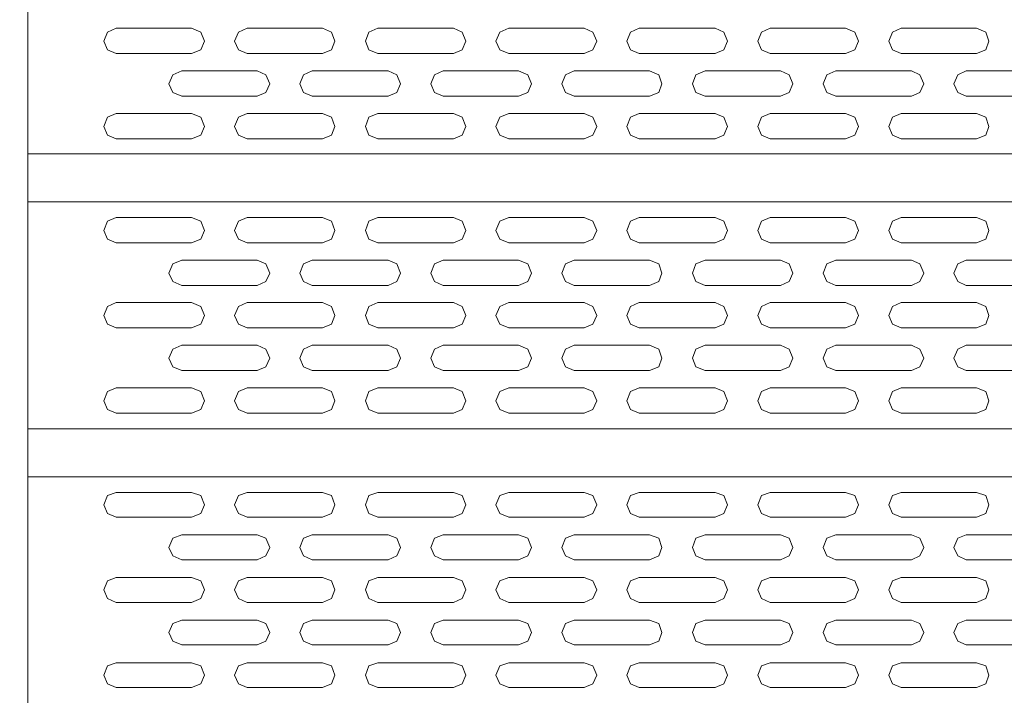
# Model space of a CAD drawing. Units: millimetres. Extents: x -4659 to 5792, y -3411 to 6011.
# Drawn here: x 464 to 1277, y 4030 to 4588 of the extents above; entities that cross this region are included whole.
import ezdxf
from ezdxf import colors
from ezdxf.entities.mleader import LeaderData, LeaderLine
from ezdxf.math import Vec2, Vec3

# ---------------------------------------------------------------- set-up
doc = ezdxf.new("R2010")
doc.units = ezdxf.units.MM
doc.layers.add('DETAIL', color=2, linetype='Continuous')
doc.layers.add('DIMS', color=7, linetype='Continuous')
doc.styles.get("Standard").update_dxf_attribs({"font": 'tahoma.ttf'})

msp = doc.modelspace()

# ---------------------------------------------------------------- linework, layer by layer
at = {"layer": 'DETAIL', "lineweight": 0}
for points in [[(470.215, 3092.581), (470.215, 5157.735)], [(543.222, 4580.778), (536.097, 4577.665), (532.994, 4570.105), (536.097, 4562.971), (543.222, 4559.858)], [(543.222, 4580.778), (605.556, 4580.778)], [(605.556, 4559.858), (613.116, 4562.971), (616.229, 4570.105), (613.116, 4577.665), (605.556, 4580.778)], [(651.398, 4580.778), (644.283, 4577.665), (641.16, 4570.105), (644.283, 4562.971), (651.398, 4559.858)], [(651.398, 4580.778), (713.732, 4580.778)], [(713.732, 4559.858), (721.302, 4562.971), (723.96, 4570.105), (721.302, 4577.665), (713.732, 4580.778)], [(759.574, 4580.778), (752.014, 4577.665), (749.336, 4570.105), (752.014, 4562.971), (759.574, 4559.858)], [(759.574, 4580.778), (752.014, 4577.665), (749.336, 4570.105), (752.014, 4562.971), (759.574, 4559.858)], [(759.574, 4580.778), (821.898, 4580.778)], [(759.574, 4580.778), (821.898, 4580.778)], [(821.898, 4559.858), (829.023, 4562.971), (832.136, 4570.105), (829.023, 4577.665), (821.898, 4580.778)], [(821.898, 4559.858), (829.023, 4562.971), (832.136, 4570.105), (829.023, 4577.665), (821.898, 4580.778)], [(867.759, 4580.778), (860.19, 4577.665), (857.068, 4570.105), (860.19, 4562.971), (867.759, 4559.858)], [(867.759, 4580.778), (930.074, 4580.778)], [(930.074, 4559.858), (937.199, 4562.971), (940.312, 4570.105), (937.199, 4577.665), (930.074, 4580.778)], [(975.481, 4580.778), (968.356, 4577.665), (965.243, 4570.105), (968.356, 4562.971), (975.481, 4559.858)], [(975.481, 4580.778), (1038.26, 4580.778)], [(1038.26, 4559.858), (1045.385, 4562.971), (1048.497, 4570.105), (1045.385, 4577.665), (1038.26, 4580.778)], [(1083.667, 4580.778), (1076.532, 4577.665), (1073.419, 4570.105), (1076.532, 4562.971), (1083.667, 4559.858)], [(1083.667, 4580.778), (1145.981, 4580.778)], [(1145.981, 4559.858), (1153.56, 4562.971), (1156.673, 4570.105), (1153.56, 4577.665), (1145.981, 4580.778)], [(1191.842, 4580.778), (1184.718, 4577.665), (1181.605, 4570.105), (1184.718, 4562.971), (1191.842, 4559.858)], [(1191.842, 4580.778), (1254.157, 4580.778)], [(1254.157, 4559.858), (1261.727, 4562.971), (1264.395, 4570.105), (1261.727, 4577.665), (1254.157, 4580.778)], [(543.222, 4559.858), (605.556, 4559.858)], [(651.398, 4559.858), (713.732, 4559.858)], [(759.574, 4559.858), (821.898, 4559.858)], [(759.574, 4559.858), (821.898, 4559.858)], [(867.759, 4559.858), (930.074, 4559.858)], [(975.481, 4559.858), (1038.26, 4559.858)], [(1083.667, 4559.858), (1145.981, 4559.858)], [(1191.842, 4559.858), (1254.157, 4559.858)], [(597.532, 4545.609), (589.973, 4542.496), (586.86, 4534.936), (589.973, 4527.802), (597.532, 4524.689)], [(597.532, 4545.609), (659.857, 4545.609)], [(659.857, 4524.689), (666.982, 4527.802), (670.094, 4534.936), (666.982, 4542.496), (659.857, 4545.609)], [(705.264, 4545.609), (698.139, 4542.496), (695.036, 4534.936), (698.139, 4527.802), (705.264, 4524.689)], [(705.264, 4545.609), (698.139, 4542.496), (695.036, 4534.936), (698.139, 4527.802), (705.264, 4524.689)], [(705.264, 4545.609), (768.033, 4545.609)], [(705.264, 4545.609), (768.033, 4545.609)], [(768.033, 4524.689), (775.157, 4527.802), (778.27, 4534.936), (775.157, 4542.496), (768.033, 4545.609)], [(768.033, 4524.689), (775.157, 4527.802), (778.27, 4534.936), (775.157, 4542.496), (768.033, 4545.609)], [(813.44, 4545.609), (806.315, 4542.496), (803.202, 4534.936), (806.315, 4527.802), (813.44, 4524.689)], [(813.44, 4545.609), (875.774, 4545.609)], [(875.774, 4524.689), (883.343, 4527.802), (886.456, 4534.936), (883.343, 4542.496), (875.774, 4545.609)], [(921.615, 4545.609), (914.491, 4542.496), (911.378, 4534.936), (914.491, 4527.802), (921.615, 4524.689)], [(921.615, 4545.609), (983.94, 4545.609)], [(983.94, 4524.689), (991.519, 4527.802), (994.177, 4534.936), (991.519, 4542.496), (983.94, 4545.609)], [(1029.801, 4545.609), (1022.222, 4542.496), (1019.563, 4534.936), (1022.222, 4527.802), (1029.801, 4524.689)], [(1029.801, 4545.609), (1092.116, 4545.609)], [(1092.116, 4524.689), (1099.24, 4527.802), (1102.353, 4534.936), (1099.24, 4542.496), (1092.116, 4545.609)], [(1137.977, 4545.609), (1130.398, 4542.496), (1127.285, 4534.936), (1130.398, 4527.802), (1137.977, 4524.689)], [(1137.977, 4545.609), (1200.301, 4545.609)], [(1200.301, 4524.689), (1207.426, 4527.802), (1210.539, 4534.936), (1207.426, 4542.496), (1200.301, 4545.609)], [(1245.708, 4545.609), (1238.574, 4542.496), (1235.461, 4534.936), (1238.574, 4527.802), (1245.708, 4524.689)], [(1245.708, 4545.609), (1308.477, 4545.609)], [(597.532, 4524.689), (659.857, 4524.689)], [(705.264, 4524.689), (768.033, 4524.689)], [(705.264, 4524.689), (768.033, 4524.689)], [(813.44, 4524.689), (875.774, 4524.689)], [(921.615, 4524.689), (983.94, 4524.689)], [(1029.801, 4524.689), (1092.116, 4524.689)], [(1137.977, 4524.689), (1200.301, 4524.689)], [(1245.708, 4524.689), (1308.477, 4524.689)], [(543.222, 4510.449), (536.097, 4507.326), (532.994, 4499.767), (536.097, 4492.632), (543.222, 4489.519)], [(543.222, 4510.449), (605.556, 4510.449)], [(605.556, 4489.519), (613.116, 4492.632), (616.229, 4499.767), (613.116, 4507.326), (605.556, 4510.449)], [(651.398, 4510.449), (644.283, 4507.326), (641.16, 4499.767), (644.283, 4492.632), (651.398, 4489.519)], [(651.398, 4510.449), (713.732, 4510.449)], [(713.732, 4489.519), (721.302, 4492.632), (723.96, 4499.767), (721.302, 4507.326), (713.732, 4510.449)], [(759.574, 4510.449), (752.014, 4507.326), (749.336, 4499.767), (752.014, 4492.632), (759.574, 4489.519)], [(759.574, 4510.449), (752.014, 4507.326), (749.336, 4499.767), (752.014, 4492.632), (759.574, 4489.519)], [(759.574, 4510.449), (821.898, 4510.449)], [(759.574, 4510.449), (821.898, 4510.449)], [(821.898, 4489.519), (829.023, 4492.632), (832.136, 4499.767), (829.023, 4507.326), (821.898, 4510.449)], [(821.898, 4489.519), (829.023, 4492.632), (832.136, 4499.767), (829.023, 4507.326), (821.898, 4510.449)], [(867.759, 4510.449), (860.19, 4507.326), (857.068, 4499.767), (860.19, 4492.632), (867.759, 4489.519)], [(867.759, 4510.449), (930.074, 4510.449)], [(930.074, 4489.519), (937.199, 4492.632), (940.312, 4499.767), (937.199, 4507.326), (930.074, 4510.449)], [(975.481, 4510.449), (968.356, 4507.326), (965.243, 4499.767), (968.356, 4492.632), (975.481, 4489.519)], [(975.481, 4510.449), (1038.26, 4510.449)], [(1038.26, 4489.519), (1045.385, 4492.632), (1048.497, 4499.767), (1045.385, 4507.326), (1038.26, 4510.449)], [(1083.667, 4510.449), (1076.532, 4507.326), (1073.419, 4499.767), (1076.532, 4492.632), (1083.667, 4489.519)], [(1083.667, 4510.449), (1145.981, 4510.449)], [(1145.981, 4489.519), (1153.56, 4492.632), (1156.673, 4499.767), (1153.56, 4507.326), (1145.981, 4510.449)], [(1191.842, 4510.449), (1184.718, 4507.326), (1181.605, 4499.767), (1184.718, 4492.632), (1191.842, 4489.519)], [(1191.842, 4510.449), (1254.157, 4510.449)], [(1254.157, 4489.519), (1261.727, 4492.632), (1264.395, 4499.767), (1261.727, 4507.326), (1254.157, 4510.449)], [(543.222, 4489.519), (605.556, 4489.519)], [(651.398, 4489.519), (713.732, 4489.519)], [(759.574, 4489.519), (821.898, 4489.519)], [(759.574, 4489.519), (821.898, 4489.519)], [(867.759, 4489.519), (930.074, 4489.519)], [(975.481, 4489.519), (1038.26, 4489.519)], [(1083.667, 4489.519), (1145.981, 4489.519)], [(1191.842, 4489.519), (1254.157, 4489.519)], [(470.215, 4437.442), (470.215, 4477.058)], [(3381.181, 4477.058), (470.215, 4477.058)], [(470.215, 4477.058), (3381.181, 4477.058)], [(470.215, 4477.058), (470.215, 4437.442)], [(470.215, 4437.442), (3381.181, 4437.442)], [(3381.181, 4437.442), (470.215, 4437.442)], [(543.222, 4424.527), (536.097, 4421.404), (532.994, 4413.845), (536.097, 4406.72), (543.222, 4403.597)], [(543.222, 4424.527), (605.556, 4424.527)], [(605.556, 4403.597), (613.116, 4406.72), (616.229, 4413.845), (613.116, 4421.404), (605.556, 4424.527)], [(651.398, 4424.527), (644.283, 4421.404), (641.16, 4413.845), (644.283, 4406.72), (651.398, 4403.597)], [(651.398, 4424.527), (644.283, 4421.404), (641.16, 4413.845), (644.283, 4406.72), (651.398, 4403.597)], [(651.398, 4424.527), (713.732, 4424.527)], [(651.398, 4424.527), (713.732, 4424.527)], [(713.732, 4403.597), (721.302, 4406.72), (723.96, 4413.845), (721.302, 4421.404), (713.732, 4424.527)], [(713.732, 4403.597), (721.302, 4406.72), (723.96, 4413.845), (721.302, 4421.404), (713.732, 4424.527)], [(759.574, 4424.527), (752.014, 4421.404), (749.336, 4413.845), (752.014, 4406.72), (759.574, 4403.597)], [(759.574, 4424.527), (752.014, 4421.404), (749.336, 4413.845), (752.014, 4406.72), (759.574, 4403.597)], [(759.574, 4424.527), (821.898, 4424.527)], [(759.574, 4424.527), (821.898, 4424.527)], [(821.898, 4403.597), (829.023, 4406.72), (832.136, 4413.845), (829.023, 4421.404), (821.898, 4424.527)], [(821.898, 4403.597), (829.023, 4406.72), (832.136, 4413.845), (829.023, 4421.404), (821.898, 4424.527)], [(867.759, 4424.527), (860.19, 4421.404), (857.068, 4413.845), (860.19, 4406.72), (867.759, 4403.597)], [(867.759, 4424.527), (930.074, 4424.527)], [(930.074, 4403.597), (937.199, 4406.72), (940.312, 4413.845), (937.199, 4421.404), (930.074, 4424.527)], [(975.481, 4424.527), (968.356, 4421.404), (965.243, 4413.845), (968.356, 4406.72), (975.481, 4403.597)], [(975.481, 4424.527), (968.356, 4421.404), (965.243, 4413.845), (968.356, 4406.72), (975.481, 4403.597)], [(975.481, 4424.527), (1038.26, 4424.527)], [(975.481, 4424.527), (1038.26, 4424.527)], [(1038.26, 4403.597), (1045.385, 4406.72), (1048.497, 4413.845), (1045.385, 4421.404), (1038.26, 4424.527)], [(1038.26, 4403.597), (1045.385, 4406.72), (1048.497, 4413.845), (1045.385, 4421.404), (1038.26, 4424.527)], [(1083.667, 4424.527), (1076.532, 4421.404), (1073.419, 4413.845), (1076.532, 4406.72), (1083.667, 4403.597)], [(1083.667, 4424.527), (1145.981, 4424.527)], [(1145.981, 4403.597), (1153.56, 4406.72), (1156.673, 4413.845), (1153.56, 4421.404), (1145.981, 4424.527)], [(1191.842, 4424.527), (1184.718, 4421.404), (1181.605, 4413.845), (1184.718, 4406.72), (1191.842, 4403.597)], [(1191.842, 4424.527), (1254.157, 4424.527)], [(1254.157, 4403.597), (1261.727, 4406.72), (1264.395, 4413.845), (1261.727, 4421.404), (1254.157, 4424.527)], [(543.222, 4403.597), (605.556, 4403.597)], [(651.398, 4403.597), (713.732, 4403.597)], [(651.398, 4403.597), (713.732, 4403.597)], [(759.574, 4403.597), (821.898, 4403.597)], [(759.574, 4403.597), (821.898, 4403.597)], [(867.759, 4403.597), (930.074, 4403.597)], [(975.481, 4403.597), (1038.26, 4403.597)], [(975.481, 4403.597), (1038.26, 4403.597)], [(1083.667, 4403.597), (1145.981, 4403.597)], [(1191.842, 4403.597), (1254.157, 4403.597)], [(597.532, 4389.358), (589.973, 4386.245), (586.86, 4378.675), (589.973, 4371.551), (597.532, 4368.438)], [(597.532, 4389.358), (659.857, 4389.358)], [(659.857, 4368.438), (666.982, 4371.551), (670.094, 4378.675), (666.982, 4386.245), (659.857, 4389.358)], [(705.264, 4389.358), (698.139, 4386.245), (695.036, 4378.675), (698.139, 4371.551), (705.264, 4368.438)], [(705.264, 4389.358), (698.139, 4386.245), (695.036, 4378.675), (698.139, 4371.551), (705.264, 4368.438)], [(705.264, 4389.358), (768.033, 4389.358)], [(705.264, 4389.358), (768.033, 4389.358)], [(768.033, 4368.438), (775.157, 4371.551), (778.27, 4378.675), (775.157, 4386.245), (768.033, 4389.358)], [(768.033, 4368.438), (775.157, 4371.551), (778.27, 4378.675), (775.157, 4386.245), (768.033, 4389.358)], [(813.44, 4389.358), (806.315, 4386.245), (803.202, 4378.675), (806.315, 4371.551), (813.44, 4368.438)], [(813.44, 4389.358), (875.774, 4389.358)], [(875.774, 4368.438), (883.343, 4371.551), (886.456, 4378.675), (883.343, 4386.245), (875.774, 4389.358)], [(921.615, 4389.358), (914.491, 4386.245), (911.378, 4378.675), (914.491, 4371.551), (921.615, 4368.438)], [(921.615, 4389.358), (983.94, 4389.358)], [(983.94, 4368.438), (991.519, 4371.551), (994.177, 4378.675), (991.519, 4386.245), (983.94, 4389.358)], [(1029.801, 4389.358), (1022.222, 4386.245), (1019.563, 4378.675), (1022.222, 4371.551), (1029.801, 4368.438)], [(1029.801, 4389.358), (1092.116, 4389.358)], [(1092.116, 4368.438), (1099.24, 4371.551), (1102.353, 4378.675), (1099.24, 4386.245), (1092.116, 4389.358)], [(1137.977, 4389.358), (1130.398, 4386.245), (1127.285, 4378.675), (1130.398, 4371.551), (1137.977, 4368.438)], [(1137.977, 4389.358), (1200.301, 4389.358)], [(1200.301, 4368.438), (1207.426, 4371.551), (1210.539, 4378.675), (1207.426, 4386.245), (1200.301, 4389.358)], [(1245.708, 4389.358), (1238.574, 4386.245), (1235.461, 4378.675), (1238.574, 4371.551), (1245.708, 4368.438)], [(1245.708, 4389.358), (1308.477, 4389.358)], [(597.532, 4368.438), (659.857, 4368.438)], [(705.264, 4368.438), (768.033, 4368.438)], [(705.264, 4368.438), (768.033, 4368.438)], [(813.44, 4368.438), (875.774, 4368.438)], [(921.615, 4368.438), (983.94, 4368.438)], [(1029.801, 4368.438), (1092.116, 4368.438)], [(1137.977, 4368.438), (1200.301, 4368.438)], [(1245.708, 4368.438), (1308.477, 4368.438)], [(543.222, 4354.188), (536.097, 4351.076), (532.994, 4343.516), (536.097, 4336.381), (543.222, 4333.269)], [(543.222, 4354.188), (605.556, 4354.188)], [(605.556, 4333.269), (613.116, 4336.381), (616.229, 4343.516), (613.116, 4351.076), (605.556, 4354.188)], [(651.398, 4354.188), (644.283, 4351.076), (641.16, 4343.516), (644.283, 4336.381), (651.398, 4333.269)], [(651.398, 4354.188), (713.732, 4354.188)], [(713.732, 4333.269), (721.302, 4336.381), (723.96, 4343.516), (721.302, 4351.076), (713.732, 4354.188)], [(759.574, 4354.188), (752.014, 4351.076), (749.336, 4343.516), (752.014, 4336.381), (759.574, 4333.269)], [(759.574, 4354.188), (752.014, 4351.076), (749.336, 4343.516), (752.014, 4336.381), (759.574, 4333.269)], [(759.574, 4354.188), (821.898, 4354.188)], [(759.574, 4354.188), (821.898, 4354.188)], [(821.898, 4333.269), (829.023, 4336.381), (832.136, 4343.516), (829.023, 4351.076), (821.898, 4354.188)], [(821.898, 4333.269), (829.023, 4336.381), (832.136, 4343.516), (829.023, 4351.076), (821.898, 4354.188)], [(867.759, 4354.188), (860.19, 4351.076), (857.068, 4343.516), (860.19, 4336.381), (867.759, 4333.269)], [(867.759, 4354.188), (930.074, 4354.188)], [(930.074, 4333.269), (937.199, 4336.381), (940.312, 4343.516), (937.199, 4351.076), (930.074, 4354.188)], [(975.481, 4354.188), (968.356, 4351.076), (965.243, 4343.516), (968.356, 4336.381), (975.481, 4333.269)], [(975.481, 4354.188), (1038.26, 4354.188)], [(1038.26, 4333.269), (1045.385, 4336.381), (1048.497, 4343.516), (1045.385, 4351.076), (1038.26, 4354.188)], [(1083.667, 4354.188), (1076.532, 4351.076), (1073.419, 4343.516), (1076.532, 4336.381), (1083.667, 4333.269)], [(1083.667, 4354.188), (1145.981, 4354.188)], [(1145.981, 4333.269), (1153.56, 4336.381), (1156.673, 4343.516), (1153.56, 4351.076), (1145.981, 4354.188)], [(1191.842, 4354.188), (1184.718, 4351.076), (1181.605, 4343.516), (1184.718, 4336.381), (1191.842, 4333.269)], [(1191.842, 4354.188), (1254.157, 4354.188)], [(1254.157, 4333.269), (1261.727, 4336.381), (1264.395, 4343.516), (1261.727, 4351.076), (1254.157, 4354.188)], [(543.222, 4333.269), (605.556, 4333.269)], [(651.398, 4333.269), (713.732, 4333.269)], [(759.574, 4333.269), (821.898, 4333.269)], [(759.574, 4333.269), (821.898, 4333.269)], [(867.759, 4333.269), (930.074, 4333.269)], [(975.481, 4333.269), (1038.26, 4333.269)], [(1083.667, 4333.269), (1145.981, 4333.269)], [(1191.842, 4333.269), (1254.157, 4333.269)], [(597.532, 4319.019), (589.973, 4315.906), (586.86, 4308.347), (589.973, 4301.212), (597.532, 4298.09)], [(597.532, 4319.019), (659.857, 4319.019)], [(659.857, 4298.09), (666.982, 4301.212), (670.094, 4308.347), (666.982, 4315.906), (659.857, 4319.019)], [(705.264, 4319.019), (698.139, 4315.906), (695.036, 4308.347), (698.139, 4301.212), (705.264, 4298.09)], [(705.264, 4319.019), (698.139, 4315.906), (695.036, 4308.347), (698.139, 4301.212), (705.264, 4298.09)], [(705.264, 4319.019), (768.033, 4319.019)], [(705.264, 4319.019), (768.033, 4319.019)], [(768.033, 4298.09), (775.157, 4301.212), (778.27, 4308.347), (775.157, 4315.906), (768.033, 4319.019)], [(768.033, 4298.09), (775.157, 4301.212), (778.27, 4308.347), (775.157, 4315.906), (768.033, 4319.019)], [(813.44, 4319.019), (806.315, 4315.906), (803.202, 4308.347), (806.315, 4301.212), (813.44, 4298.09)], [(813.44, 4319.019), (875.774, 4319.019)], [(875.774, 4298.09), (883.343, 4301.212), (886.456, 4308.347), (883.343, 4315.906), (875.774, 4319.019)], [(921.615, 4319.019), (914.491, 4315.906), (911.378, 4308.347), (914.491, 4301.212), (921.615, 4298.09)], [(921.615, 4319.019), (983.94, 4319.019)], [(983.94, 4298.09), (991.519, 4301.212), (994.177, 4308.347), (991.519, 4315.906), (983.94, 4319.019)], [(1029.801, 4319.019), (1022.222, 4315.906), (1019.563, 4308.347), (1022.222, 4301.212), (1029.801, 4298.09)], [(1029.801, 4319.019), (1092.116, 4319.019)], [(1092.116, 4298.09), (1099.24, 4301.212), (1102.353, 4308.347), (1099.24, 4315.906), (1092.116, 4319.019)], [(1137.977, 4319.019), (1130.398, 4315.906), (1127.285, 4308.347), (1130.398, 4301.212), (1137.977, 4298.09)], [(1137.977, 4319.019), (1200.301, 4319.019)], [(1200.301, 4298.09), (1207.426, 4301.212), (1210.539, 4308.347), (1207.426, 4315.906), (1200.301, 4319.019)], [(1245.708, 4319.019), (1238.574, 4315.906), (1235.461, 4308.347), (1238.574, 4301.212), (1245.708, 4298.09)], [(1245.708, 4319.019), (1308.477, 4319.019)], [(597.532, 4298.09), (659.857, 4298.09)], [(705.264, 4298.09), (768.033, 4298.09)], [(705.264, 4298.09), (768.033, 4298.09)], [(813.44, 4298.09), (875.774, 4298.09)], [(921.615, 4298.09), (983.94, 4298.09)], [(1029.801, 4298.09), (1092.116, 4298.09)], [(1137.977, 4298.09), (1200.301, 4298.09)], [(1245.708, 4298.09), (1308.477, 4298.09)], [(543.222, 4283.85), (536.097, 4280.737), (532.994, 4273.177), (536.097, 4266.043), (543.222, 4262.93)], [(543.222, 4283.85), (605.556, 4283.85)], [(605.556, 4262.93), (613.116, 4266.043), (616.229, 4273.177), (613.116, 4280.737), (605.556, 4283.85)], [(651.398, 4283.85), (644.283, 4280.737), (641.16, 4273.177), (644.283, 4266.043), (651.398, 4262.93)], [(651.398, 4283.85), (713.732, 4283.85)], [(713.732, 4262.93), (721.302, 4266.043), (723.96, 4273.177), (721.302, 4280.737), (713.732, 4283.85)], [(759.574, 4283.85), (752.014, 4280.737), (749.336, 4273.177), (752.014, 4266.043), (759.574, 4262.93)], [(759.574, 4283.85), (752.014, 4280.737), (749.336, 4273.177), (752.014, 4266.043), (759.574, 4262.93)], [(759.574, 4283.85), (821.898, 4283.85)], [(759.574, 4283.85), (821.898, 4283.85)], [(821.898, 4262.93), (829.023, 4266.043), (832.136, 4273.177), (829.023, 4280.737), (821.898, 4283.85)], [(821.898, 4262.93), (829.023, 4266.043), (832.136, 4273.177), (829.023, 4280.737), (821.898, 4283.85)], [(867.759, 4283.85), (860.19, 4280.737), (857.068, 4273.177), (860.19, 4266.043), (867.759, 4262.93)], [(867.759, 4283.85), (930.074, 4283.85)], [(930.074, 4262.93), (937.199, 4266.043), (940.312, 4273.177), (937.199, 4280.737), (930.074, 4283.85)], [(975.481, 4283.85), (968.356, 4280.737), (965.243, 4273.177), (968.356, 4266.043), (975.481, 4262.93)], [(975.481, 4283.85), (1038.26, 4283.85)], [(1038.26, 4262.93), (1045.385, 4266.043), (1048.497, 4273.177), (1045.385, 4280.737), (1038.26, 4283.85)], [(1083.667, 4283.85), (1076.532, 4280.737), (1073.419, 4273.177), (1076.532, 4266.043), (1083.667, 4262.93)], [(1083.667, 4283.85), (1145.981, 4283.85)], [(1145.981, 4262.93), (1153.56, 4266.043), (1156.673, 4273.177), (1153.56, 4280.737), (1145.981, 4283.85)], [(1191.842, 4283.85), (1184.718, 4280.737), (1181.605, 4273.177), (1184.718, 4266.043), (1191.842, 4262.93)], [(1191.842, 4283.85), (1254.157, 4283.85)], [(1254.157, 4262.93), (1261.727, 4266.043), (1264.395, 4273.177), (1261.727, 4280.737), (1254.157, 4283.85)], [(470.215, 4264.719), (470.215, 4039.444)], [(543.222, 4262.93), (605.556, 4262.93)], [(651.398, 4262.93), (713.732, 4262.93)], [(759.574, 4262.93), (821.898, 4262.93)], [(759.574, 4262.93), (821.898, 4262.93)], [(867.759, 4262.93), (930.074, 4262.93)], [(975.481, 4262.93), (1038.26, 4262.93)], [(1083.667, 4262.93), (1145.981, 4262.93)], [(1191.842, 4262.93), (1254.157, 4262.93)], [(470.215, 4210.399), (470.215, 4250.024)], [(3381.181, 4250.024), (470.215, 4250.024)], [(470.215, 4250.024), (3381.181, 4250.024)], [(470.215, 4250.024), (470.215, 4210.399)], [(470.215, 4210.399), (3381.181, 4210.399)], [(3381.181, 4210.399), (470.215, 4210.399)], [(543.222, 4197.493), (536.097, 4194.815), (532.994, 4187.255), (536.097, 4180.121), (543.222, 4177.008)], [(543.222, 4197.493), (605.556, 4197.493)], [(605.556, 4177.008), (613.116, 4180.121), (616.229, 4187.255), (613.116, 4194.815), (605.556, 4197.493)], [(651.398, 4197.493), (644.283, 4194.815), (641.16, 4187.255), (644.283, 4180.121), (651.398, 4177.008)], [(651.398, 4197.493), (644.283, 4194.815), (641.16, 4187.255), (644.283, 4180.121), (651.398, 4177.008)], [(651.398, 4197.493), (713.732, 4197.493)], [(651.398, 4197.493), (713.732, 4197.493)], [(713.732, 4177.008), (721.302, 4180.121), (723.96, 4187.255), (721.302, 4194.815), (713.732, 4197.493)], [(713.732, 4177.008), (721.302, 4180.121), (723.96, 4187.255), (721.302, 4194.815), (713.732, 4197.493)], [(759.574, 4197.493), (752.014, 4194.815), (749.336, 4187.255), (752.014, 4180.121), (759.574, 4177.008)], [(759.574, 4197.493), (752.014, 4194.815), (749.336, 4187.255), (752.014, 4180.121), (759.574, 4177.008)], [(759.574, 4197.493), (821.898, 4197.493)], [(759.574, 4197.493), (821.898, 4197.493)], [(821.898, 4177.008), (829.023, 4180.121), (832.136, 4187.255), (829.023, 4194.815), (821.898, 4197.493)], [(821.898, 4177.008), (829.023, 4180.121), (832.136, 4187.255), (829.023, 4194.815), (821.898, 4197.493)], [(867.759, 4197.493), (860.19, 4194.815), (857.068, 4187.255), (860.19, 4180.121), (867.759, 4177.008)], [(867.759, 4197.493), (930.074, 4197.493)], [(930.074, 4177.008), (937.199, 4180.121), (940.312, 4187.255), (937.199, 4194.815), (930.074, 4197.493)], [(975.481, 4197.493), (968.356, 4194.815), (965.243, 4187.255), (968.356, 4180.121), (975.481, 4177.008)], [(975.481, 4197.493), (968.356, 4194.815), (965.243, 4187.255), (968.356, 4180.121), (975.481, 4177.008)], [(975.481, 4197.493), (1038.26, 4197.493)], [(975.481, 4197.493), (1038.26, 4197.493)], [(1038.26, 4177.008), (1045.385, 4180.121), (1048.497, 4187.255), (1045.385, 4194.815), (1038.26, 4197.493)], [(1038.26, 4177.008), (1045.385, 4180.121), (1048.497, 4187.255), (1045.385, 4194.815), (1038.26, 4197.493)], [(1083.667, 4197.493), (1076.532, 4194.815), (1073.419, 4187.255), (1076.532, 4180.121), (1083.667, 4177.008)], [(1083.667, 4197.493), (1145.981, 4197.493)], [(1145.981, 4177.008), (1153.56, 4180.121), (1156.673, 4187.255), (1153.56, 4194.815), (1145.981, 4197.493)], [(1191.842, 4197.493), (1184.718, 4194.815), (1181.605, 4187.255), (1184.718, 4180.121), (1191.842, 4177.008)], [(1191.842, 4197.493), (1254.157, 4197.493)], [(1254.157, 4177.008), (1261.727, 4180.121), (1264.395, 4187.255), (1261.727, 4194.815), (1254.157, 4197.493)], [(543.222, 4177.008), (605.556, 4177.008)], [(651.398, 4177.008), (713.732, 4177.008)], [(651.398, 4177.008), (713.732, 4177.008)], [(759.574, 4177.008), (821.898, 4177.008)], [(759.574, 4177.008), (821.898, 4177.008)], [(867.759, 4177.008), (930.074, 4177.008)], [(975.481, 4177.008), (1038.26, 4177.008)], [(975.481, 4177.008), (1038.26, 4177.008)], [(1083.667, 4177.008), (1145.981, 4177.008)], [(1191.842, 4177.008), (1254.157, 4177.008)], [(597.532, 4162.324), (589.973, 4159.646), (586.86, 4152.086), (589.973, 4144.961), (597.532, 4141.839)], [(597.532, 4162.324), (659.857, 4162.324)], [(659.857, 4141.839), (666.982, 4144.961), (670.094, 4152.086), (666.982, 4159.646), (659.857, 4162.324)], [(705.264, 4162.324), (698.139, 4159.646), (695.036, 4152.086), (698.139, 4144.961), (705.264, 4141.839)], [(705.264, 4162.324), (698.139, 4159.646), (695.036, 4152.086), (698.139, 4144.961), (705.264, 4141.839)], [(705.264, 4162.324), (768.033, 4162.324)], [(705.264, 4162.324), (768.033, 4162.324)], [(768.033, 4141.839), (775.157, 4144.961), (778.27, 4152.086), (775.157, 4159.646), (768.033, 4162.324)], [(768.033, 4141.839), (775.157, 4144.961), (778.27, 4152.086), (775.157, 4159.646), (768.033, 4162.324)], [(813.44, 4162.324), (806.315, 4159.646), (803.202, 4152.086), (806.315, 4144.961), (813.44, 4141.839)], [(813.44, 4162.324), (875.774, 4162.324)], [(875.774, 4141.839), (883.343, 4144.961), (886.456, 4152.086), (883.343, 4159.646), (875.774, 4162.324)], [(921.615, 4162.324), (914.491, 4159.646), (911.378, 4152.086), (914.491, 4144.961), (921.615, 4141.839)], [(921.615, 4162.324), (983.94, 4162.324)], [(983.94, 4141.839), (991.519, 4144.961), (994.177, 4152.086), (991.519, 4159.646), (983.94, 4162.324)], [(1029.801, 4162.324), (1022.222, 4159.646), (1019.563, 4152.086), (1022.222, 4144.961), (1029.801, 4141.839)], [(1029.801, 4162.324), (1092.116, 4162.324)], [(1092.116, 4141.839), (1099.24, 4144.961), (1102.353, 4152.086), (1099.24, 4159.646), (1092.116, 4162.324)], [(1137.977, 4162.324), (1130.398, 4159.646), (1127.285, 4152.086), (1130.398, 4144.961), (1137.977, 4141.839)], [(1137.977, 4162.324), (1200.301, 4162.324)], [(1200.301, 4141.839), (1207.426, 4144.961), (1210.539, 4152.086), (1207.426, 4159.646), (1200.301, 4162.324)], [(1245.708, 4162.324), (1238.574, 4159.646), (1235.461, 4152.086), (1238.574, 4144.961), (1245.708, 4141.839)], [(1245.708, 4162.324), (1308.477, 4162.324)], [(597.532, 4141.839), (659.857, 4141.839)], [(705.264, 4141.839), (768.033, 4141.839)], [(705.264, 4141.839), (768.033, 4141.839)], [(813.44, 4141.839), (875.774, 4141.839)], [(921.615, 4141.839), (983.94, 4141.839)], [(1029.801, 4141.839), (1092.116, 4141.839)], [(1137.977, 4141.839), (1200.301, 4141.839)], [(1245.708, 4141.839), (1308.477, 4141.839)], [(543.222, 4127.154), (536.097, 4124.477), (532.994, 4116.917), (536.097, 4109.782), (543.222, 4106.67)], [(543.222, 4127.154), (605.556, 4127.154)], [(605.556, 4106.67), (613.116, 4109.782), (616.229, 4116.917), (613.116, 4124.477), (605.556, 4127.154)], [(651.398, 4127.154), (644.283, 4124.477), (641.16, 4116.917), (644.283, 4109.782), (651.398, 4106.67)], [(651.398, 4127.154), (713.732, 4127.154)], [(713.732, 4106.67), (721.302, 4109.782), (723.96, 4116.917), (721.302, 4124.477), (713.732, 4127.154)], [(759.574, 4127.154), (752.014, 4124.477), (749.336, 4116.917), (752.014, 4109.782), (759.574, 4106.67)], [(759.574, 4127.154), (752.014, 4124.477), (749.336, 4116.917), (752.014, 4109.782), (759.574, 4106.67)], [(759.574, 4127.154), (821.898, 4127.154)], [(759.574, 4127.154), (821.898, 4127.154)], [(821.898, 4106.67), (829.023, 4109.782), (832.136, 4116.917), (829.023, 4124.477), (821.898, 4127.154)], [(821.898, 4106.67), (829.023, 4109.782), (832.136, 4116.917), (829.023, 4124.477), (821.898, 4127.154)], [(867.759, 4127.154), (860.19, 4124.477), (857.068, 4116.917), (860.19, 4109.782), (867.759, 4106.67)], [(867.759, 4127.154), (930.074, 4127.154)], [(930.074, 4106.67), (937.199, 4109.782), (940.312, 4116.917), (937.199, 4124.477), (930.074, 4127.154)], [(975.481, 4127.154), (968.356, 4124.477), (965.243, 4116.917), (968.356, 4109.782), (975.481, 4106.67)], [(975.481, 4127.154), (1038.26, 4127.154)], [(1038.26, 4106.67), (1045.385, 4109.782), (1048.497, 4116.917), (1045.385, 4124.477), (1038.26, 4127.154)], [(1083.667, 4127.154), (1076.532, 4124.477), (1073.419, 4116.917), (1076.532, 4109.782), (1083.667, 4106.67)], [(1083.667, 4127.154), (1145.981, 4127.154)], [(1145.981, 4106.67), (1153.56, 4109.782), (1156.673, 4116.917), (1153.56, 4124.477), (1145.981, 4127.154)], [(1191.842, 4127.154), (1184.718, 4124.477), (1181.605, 4116.917), (1184.718, 4109.782), (1191.842, 4106.67)], [(1191.842, 4127.154), (1254.157, 4127.154)], [(1254.157, 4106.67), (1261.727, 4109.782), (1264.395, 4116.917), (1261.727, 4124.477), (1254.157, 4127.154)], [(543.222, 4106.67), (605.556, 4106.67)], [(651.398, 4106.67), (713.732, 4106.67)], [(759.574, 4106.67), (821.898, 4106.67)], [(759.574, 4106.67), (821.898, 4106.67)], [(867.759, 4106.67), (930.074, 4106.67)], [(975.481, 4106.67), (1038.26, 4106.67)], [(1083.667, 4106.67), (1145.981, 4106.67)], [(1191.842, 4106.67), (1254.157, 4106.67)], [(597.532, 4091.985), (589.973, 4089.307), (586.86, 4081.748), (589.973, 4074.613), (597.532, 4071.5)], [(597.532, 4091.985), (659.857, 4091.985)], [(659.857, 4071.5), (666.982, 4074.613), (670.094, 4081.748), (666.982, 4089.307), (659.857, 4091.985)], [(705.264, 4091.985), (698.139, 4089.307), (695.036, 4081.748), (698.139, 4074.613), (705.264, 4071.5)], [(705.264, 4091.985), (698.139, 4089.307), (695.036, 4081.748), (698.139, 4074.613), (705.264, 4071.5)], [(705.264, 4091.985), (768.033, 4091.985)], [(705.264, 4091.985), (768.033, 4091.985)], [(768.033, 4071.5), (775.157, 4074.613), (778.27, 4081.748), (775.157, 4089.307), (768.033, 4091.985)], [(768.033, 4071.5), (775.157, 4074.613), (778.27, 4081.748), (775.157, 4089.307), (768.033, 4091.985)], [(813.44, 4091.985), (806.315, 4089.307), (803.202, 4081.748), (806.315, 4074.613), (813.44, 4071.5)], [(813.44, 4091.985), (875.774, 4091.985)], [(875.774, 4071.5), (883.343, 4074.613), (886.456, 4081.748), (883.343, 4089.307), (875.774, 4091.985)], [(921.615, 4091.985), (914.491, 4089.307), (911.378, 4081.748), (914.491, 4074.613), (921.615, 4071.5)], [(921.615, 4091.985), (983.94, 4091.985)], [(983.94, 4071.5), (991.519, 4074.613), (994.177, 4081.748), (991.519, 4089.307), (983.94, 4091.985)], [(1029.801, 4091.985), (1022.222, 4089.307), (1019.563, 4081.748), (1022.222, 4074.613), (1029.801, 4071.5)], [(1029.801, 4091.985), (1092.116, 4091.985)], [(1092.116, 4071.5), (1099.24, 4074.613), (1102.353, 4081.748), (1099.24, 4089.307), (1092.116, 4091.985)], [(1137.977, 4091.985), (1130.398, 4089.307), (1127.285, 4081.748), (1130.398, 4074.613), (1137.977, 4071.5)], [(1137.977, 4091.985), (1200.301, 4091.985)], [(1200.301, 4071.5), (1207.426, 4074.613), (1210.539, 4081.748), (1207.426, 4089.307), (1200.301, 4091.985)], [(1245.708, 4091.985), (1238.574, 4089.307), (1235.461, 4081.748), (1238.574, 4074.613), (1245.708, 4071.5)], [(1245.708, 4091.985), (1308.477, 4091.985)], [(597.532, 4071.5), (659.857, 4071.5)], [(705.264, 4071.5), (768.033, 4071.5)], [(705.264, 4071.5), (768.033, 4071.5)], [(813.44, 4071.5), (875.774, 4071.5)], [(921.615, 4071.5), (983.94, 4071.5)], [(1029.801, 4071.5), (1092.116, 4071.5)], [(1137.977, 4071.5), (1200.301, 4071.5)], [(1245.708, 4071.5), (1308.477, 4071.5)], [(543.222, 4056.816), (536.097, 4054.148), (532.994, 4046.578), (536.097, 4039.444), (543.222, 4036.331)], [(543.222, 4056.816), (605.556, 4056.816)], [(605.556, 4036.331), (613.116, 4039.444), (616.229, 4046.578), (613.116, 4054.148), (605.556, 4056.816)], [(651.398, 4056.816), (644.283, 4054.148), (641.16, 4046.578), (644.283, 4039.444), (651.398, 4036.331)], [(651.398, 4056.816), (713.732, 4056.816)], [(713.732, 4036.331), (721.302, 4039.444), (723.96, 4046.578), (721.302, 4054.148), (713.732, 4056.816)], [(759.574, 4056.816), (752.014, 4054.148), (749.336, 4046.578), (752.014, 4039.444), (759.574, 4036.331)], [(759.574, 4056.816), (752.014, 4054.148), (749.336, 4046.578), (752.014, 4039.444), (759.574, 4036.331)], [(759.574, 4056.816), (821.898, 4056.816)], [(759.574, 4056.816), (821.898, 4056.816)], [(821.898, 4036.331), (829.023, 4039.444), (832.136, 4046.578), (829.023, 4054.148), (821.898, 4056.816)], [(821.898, 4036.331), (829.023, 4039.444), (832.136, 4046.578), (829.023, 4054.148), (821.898, 4056.816)], [(867.759, 4056.816), (860.19, 4054.148), (857.068, 4046.578), (860.19, 4039.444), (867.759, 4036.331)], [(867.759, 4056.816), (930.074, 4056.816)], [(930.074, 4036.331), (937.199, 4039.444), (940.312, 4046.578), (937.199, 4054.148), (930.074, 4056.816)], [(975.481, 4056.816), (968.356, 4054.148), (965.243, 4046.578), (968.356, 4039.444), (975.481, 4036.331)], [(975.481, 4056.816), (1038.26, 4056.816)], [(1038.26, 4036.331), (1045.385, 4039.444), (1048.497, 4046.578), (1045.385, 4054.148), (1038.26, 4056.816)], [(1083.667, 4056.816), (1076.532, 4054.148), (1073.419, 4046.578), (1076.532, 4039.444), (1083.667, 4036.331)], [(1083.667, 4056.816), (1145.981, 4056.816)], [(1145.981, 4036.331), (1153.56, 4039.444), (1156.673, 4046.578), (1153.56, 4054.148), (1145.981, 4056.816)], [(1191.842, 4056.816), (1184.718, 4054.148), (1181.605, 4046.578), (1184.718, 4039.444), (1191.842, 4036.331)], [(1191.842, 4056.816), (1254.157, 4056.816)], [(1254.157, 4036.331), (1261.727, 4039.444), (1264.395, 4046.578), (1261.727, 4054.148), (1254.157, 4056.816)], [(543.222, 4036.331), (605.556, 4036.331)], [(651.398, 4036.331), (713.732, 4036.331)], [(759.574, 4036.331), (821.898, 4036.331)], [(759.574, 4036.331), (821.898, 4036.331)], [(867.759, 4036.331), (930.074, 4036.331)], [(975.481, 4036.331), (1038.26, 4036.331)], [(1083.667, 4036.331), (1145.981, 4036.331)], [(1191.842, 4036.331), (1254.157, 4036.331)]]:
    msp.add_lwpolyline(points, dxfattribs=at)

# ---------------------------------------------------------------- leaders
at = {"layer": 'DIMS'}
ml = msp.add_multileader_mtext('Standard', dxfattribs=at)
ml.set_content('225x45 Board regular PP Plank (1)\\PWth H Section Profile (2)\\PSee notes (1) + (2)', color=256)
ml.set_leader_properties()
ml.build(insert=Vec2(0, 0))
ml.multileader.update_dxf_attribs({"dogleg_length": 250, "arrow_head_size": 150})
ctx = ml.context
ctx.base_point, ctx.char_height, ctx.arrow_head_size, ctx.landing_gap_size, ctx.plane_origin = Vec3(-175.025, 5932.783), 103, 150, 20, Vec3(-1074.525, 5106.093)
notes = []
notes.append((ctx, [(0, (1, 1, 0), (-425.025, 5932.783), (1, 0), 250, [(0, [(-1074.525, 5106.093)], 0, [])])]))
ctx.mtext.insert, ctx.mtext.flow_direction = Vec3(-155.025, 5999.424), 5
for ctx, leaders in notes:
    for number, flags, end, landing, length, lines in leaders:
        leader = LeaderData()
        leader.index, (leader.has_last_leader_line, leader.has_dogleg_vector, leader.attachment_direction) = number, flags
        leader.last_leader_point, leader.dogleg_vector, leader.dogleg_length = Vec3(end), Vec3(landing), length
        for number, points, colour, breaks in lines:
            line = LeaderLine()
            line.index, line.vertices, line.color, line.breaks = number, Vec3.list(points), colors.encode_raw_color(colour), breaks
            leader.lines.append(line)
        ctx.leaders.append(leader)

doc.saveas('drawing.dxf')
